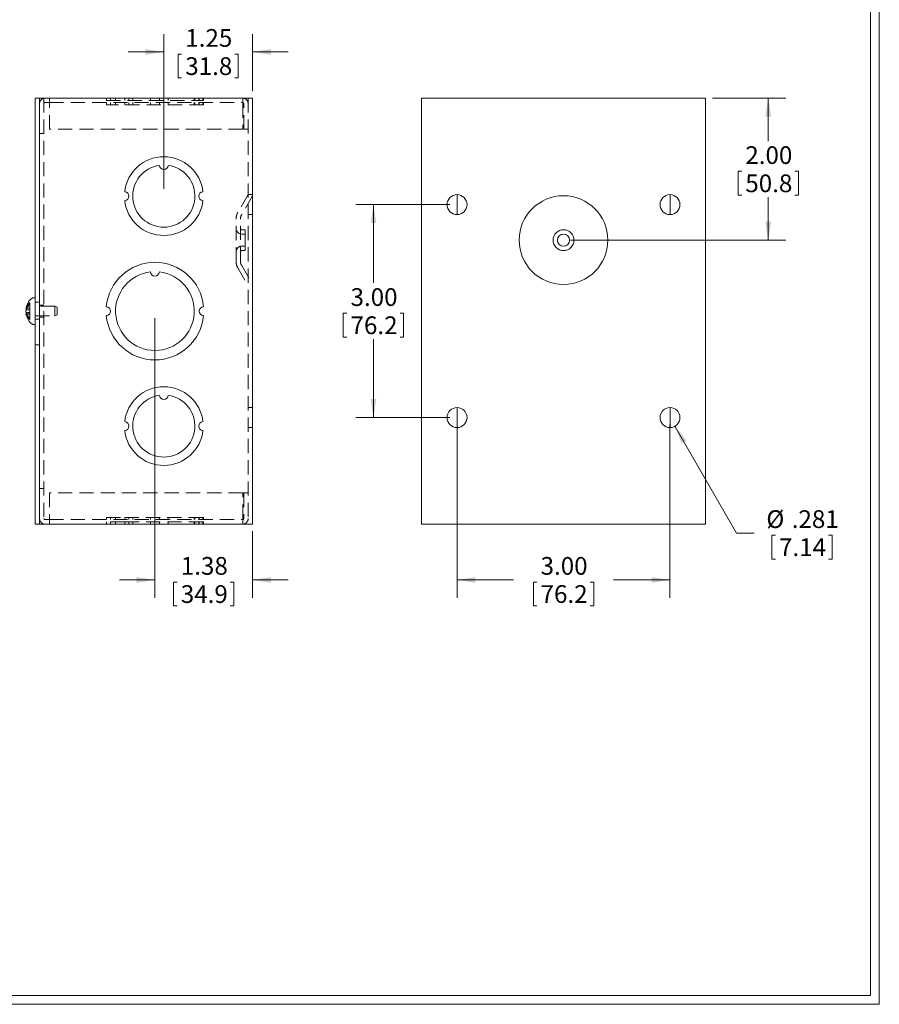
# Model space of a CAD drawing. Units: inches. Extents: x 0.5 to 33.5, y 0.5 to 21.5.
# Drawn here: x 21.4 to 33.5, y 0.5 to 14.4 of the extents above; entities that cross this region are included whole.
import ezdxf

# ---------------------------------------------------------------- set-up
doc = ezdxf.new("R2010")
doc.units = ezdxf.units.IN
doc.header["$LTSCALE"] = 2
doc.header["$MEASUREMENT"] = 0
doc.linetypes.add('HIDDEN', pattern=[0.075, 0.05, -0.025])
doc.styles.add('SLDTEXTSTYLE0', font='TXT', dxfattribs={"width": 0.75})
doc.dimstyles.new('SLDDIMSTYLE0', dxfattribs={"dimtxt": 0.25, "dimasz": 0.26, "dimexe": 0, "dimexo": 0.0625, "dimgap": 0.0625, "dimtad": 0, "dimtih": 1, "dimtoh": 1, "dimrnd": 1e-09, "dimzin": 4, "dimdsep": 46, "dimtxsty": 'SLDTEXTSTYLE0', "dimsah": 1, "dimcen": 0.09, "dimadec": 0, "dimazin": 0, "dimtfac": 1, "dimtofl": 0, "dimtmove": 0, "dimatfit": 3, "dimfxl": 1, "dimtolj": 1, "dimtzin": 12, "dimarcsym": 0})
doc.dimstyles.new('SLDDIMSTYLE2', dxfattribs={"dimtxt": 0.25, "dimasz": 0.26, "dimexe": 0, "dimexo": 0.0625, "dimgap": 0.0625, "dimtad": 0, "dimtih": 1, "dimtoh": 1, "dimrnd": 1e-09, "dimzin": 12, "dimdsep": 46, "dimtxsty": 'SLDTEXTSTYLE0', "dimsah": 1, "dimcen": 0.09, "dimadec": 0, "dimazin": 0, "dimtfac": 1, "dimtofl": 0, "dimtmove": 0, "dimatfit": 3, "dimfxl": 1, "dimtolj": 1, "dimtzin": 12, "dimarcsym": 0})
doc.dimstyles.new('SLDDIMSTYLE4', dxfattribs={"dimtxt": 0.25, "dimasz": 0.26, "dimexe": 0, "dimexo": 0.0625, "dimgap": 0.0625, "dimtad": 0, "dimtih": 1, "dimtoh": 1, "dimdec": 3, "dimrnd": 1e-09, "dimzin": 12, "dimdsep": 46, "dimtxsty": 'SLDTEXTSTYLE0', "dimsah": 1, "dimcen": 0.09, "dimadec": 0, "dimazin": 0, "dimtfac": 1, "dimtdec": 3, "dimtmove": 0, "dimatfit": 3, "dimfxl": 1, "dimtolj": 1, "dimtzin": 12, "dimarcsym": 0})

# ---------------------------------------------------------------- blocks, each defined once
blk = doc.blocks.new('*D14')
at = {"color": 7, "linetype": 'Continuous', "lineweight": 0, "ltscale": 2}
for p, q in [((23.424, 12.021), (23.424, 14.202)), ((24.674, 13.401), (24.674, 14.202)), ((23.424, 13.952), (22.924, 13.952)), ((23.624, 13.922), (23.624, 13.585)), ((23.624, 13.922), (23.675, 13.922)), ((24.473, 13.922), (24.423, 13.922)), ((24.473, 13.922), (24.473, 13.585)), ((24.674, 13.952), (25.174, 13.952)), ((23.624, 13.585), (23.675, 13.585)), ((24.473, 13.585), (24.423, 13.585))]:
    blk.add_line(p, q, dxfattribs=at)
for points in [[(23.424, 13.952), (23.164, 13.992), (23.164, 13.912)], [(24.674, 13.952), (24.934, 13.912), (24.934, 13.992)]]:
    blk.add_solid(points, dxfattribs=at)
at = {"color": 7, "linetype": 'Continuous', "lineweight": 0, "ltscale": 2, "char_height": 0.25, "attachment_point": 1, "style": 'SLDTEXTSTYLE0'}
for s, insert in [('1.25', (23.726, 14.274)), ('31.8', (23.726, 13.877))]:
    blk.add_mtext(s, dxfattribs=dict(at, insert=insert))
blk = doc.blocks.new('*D15')
at = {"color": 7, "linetype": 'Continuous', "lineweight": 0, "ltscale": 2}
for p, q in [((23.299, 10.201), (23.299, 6.263)), ((24.674, 7.201), (24.674, 6.263)), ((23.299, 6.513), (22.799, 6.513)), ((23.562, 6.483), (23.562, 6.146)), ((23.562, 6.483), (23.612, 6.483)), ((24.411, 6.483), (24.36, 6.483)), ((24.411, 6.483), (24.411, 6.146)), ((24.674, 6.513), (25.174, 6.513)), ((23.562, 6.146), (23.612, 6.146)), ((24.411, 6.146), (24.36, 6.146))]:
    blk.add_line(p, q, dxfattribs=at)
for points in [[(23.299, 6.513), (23.039, 6.553), (23.039, 6.473)], [(24.674, 6.513), (24.934, 6.473), (24.934, 6.553)]]:
    blk.add_solid(points, dxfattribs=at)
at = {"color": 7, "linetype": 'Continuous', "lineweight": 0, "ltscale": 2, "char_height": 0.25, "attachment_point": 1, "style": 'SLDTEXTSTYLE0'}
for s, insert in [('1.38', (23.663, 6.836)), ('34.9', (23.663, 6.439))]:
    blk.add_mtext(s, dxfattribs=dict(at, insert=insert))
blk = doc.blocks.new('*D22')
at = {"color": 7, "linetype": 'Continuous', "lineweight": 0, "ltscale": 2}
for p, q in [((27.454, 11.801), (26.127, 11.801)), ((26.377, 11.801), (26.377, 10.697)), ((25.952, 10.271), (25.952, 9.934)), ((25.952, 10.271), (26.003, 10.271)), ((26.802, 10.271), (26.751, 10.271)), ((26.802, 10.271), (26.802, 9.934)), ((25.952, 9.934), (26.003, 9.934)), ((26.377, 8.801), (26.377, 9.904)), ((26.802, 9.934), (26.751, 9.934)), ((27.454, 8.801), (26.127, 8.801))]:
    blk.add_line(p, q, dxfattribs=at)
for points in [[(26.377, 11.801), (26.337, 11.541), (26.417, 11.541)], [(26.377, 8.801), (26.417, 9.061), (26.337, 9.061)]]:
    blk.add_solid(points, dxfattribs=at)
at = {"color": 7, "linetype": 'Continuous', "lineweight": 0, "ltscale": 2, "char_height": 0.25, "attachment_point": 1, "style": 'SLDTEXTSTYLE0'}
for s, insert in [('3.00', (26.054, 10.623)), ('76.2', (26.054, 10.226))]:
    blk.add_mtext(s, dxfattribs=dict(at, insert=insert))
blk = doc.blocks.new('*D23')
at = {"color": 7, "linetype": 'Continuous', "lineweight": 0, "ltscale": 2}
for p, q in [((27.554, 8.701), (27.554, 6.263)), ((30.554, 8.701), (30.554, 6.263)), ((27.554, 6.513), (28.352, 6.513)), ((28.63, 6.483), (28.63, 6.146)), ((28.63, 6.483), (28.68, 6.483)), ((29.479, 6.483), (29.428, 6.483)), ((29.479, 6.483), (29.479, 6.146)), ((30.554, 6.513), (29.756, 6.513)), ((28.63, 6.146), (28.68, 6.146)), ((29.479, 6.146), (29.428, 6.146))]:
    blk.add_line(p, q, dxfattribs=at)
for points in [[(27.554, 6.513), (27.814, 6.473), (27.814, 6.553)], [(30.554, 6.513), (30.294, 6.553), (30.294, 6.473)]]:
    blk.add_solid(points, dxfattribs=at)
at = {"color": 7, "linetype": 'Continuous', "lineweight": 0, "ltscale": 2, "char_height": 0.25, "attachment_point": 1, "style": 'SLDTEXTSTYLE0'}
for s, insert in [('3.00', (28.731, 6.836)), ('76.2', (28.731, 6.439))]:
    blk.add_mtext(s, dxfattribs=dict(at, insert=insert))
blk = doc.blocks.new('*D24')
at = {"color": 7, "linetype": 'Continuous', "lineweight": 0, "ltscale": 2}
for p, q in [((30.624, 8.679), (31.492, 7.173)), ((31.492, 7.173), (31.742, 7.173)), ((31.989, 7.143), (31.989, 6.806)), ((31.989, 7.143), (32.039, 7.143)), ((32.838, 7.143), (32.787, 7.143)), ((32.838, 7.143), (32.838, 6.806)), ((31.989, 6.806), (32.039, 6.806)), ((32.838, 6.806), (32.787, 6.806))]:
    blk.add_line(p, q, dxfattribs=at)
blk.add_solid([(30.624, 8.679), (30.72, 8.434), (30.789, 8.474)], dxfattribs=at)
at = {"color": 7, "linetype": 'Continuous', "lineweight": 0, "ltscale": 2, "char_height": 0.25, "attachment_point": 1, "style": 'SLDTEXTSTYLE0'}
for s, insert in [('%%c', (31.911, 7.495)), ('.281', (32.269, 7.495)), ('7.14', (32.09, 7.099))]:
    blk.add_mtext(s, dxfattribs=dict(at, insert=insert))
blk = doc.blocks.new('*D25')
at = {"color": 7, "linetype": 'Continuous', "lineweight": 0, "ltscale": 2}
for p, q in [((31.154, 13.301), (32.188, 13.301)), ((31.938, 13.301), (31.938, 12.697)), ((31.513, 12.271), (31.513, 11.934)), ((31.513, 12.271), (31.564, 12.271)), ((32.363, 12.271), (32.312, 12.271)), ((32.363, 12.271), (32.363, 11.934)), ((31.513, 11.934), (31.564, 11.934)), ((32.363, 11.934), (32.312, 11.934)), ((31.938, 11.301), (31.938, 11.904)), ((29.154, 11.301), (32.188, 11.301))]:
    blk.add_line(p, q, dxfattribs=at)
for points in [[(31.938, 13.301), (31.898, 13.041), (31.978, 13.041)], [(31.938, 11.301), (31.978, 11.561), (31.898, 11.561)]]:
    blk.add_solid(points, dxfattribs=at)
at = {"color": 7, "linetype": 'Continuous', "lineweight": 0, "ltscale": 2, "char_height": 0.25, "attachment_point": 1, "style": 'SLDTEXTSTYLE0'}
for s, insert in [('2.00', (31.615, 12.623)), ('50.8', (31.615, 12.226))]:
    blk.add_mtext(s, dxfattribs=dict(at, insert=insert))

msp = doc.modelspace()

# ---------------------------------------------------------------- linework, layer by layer
at = {"color": 7, "linetype": 'Continuous', "lineweight": 0, "ltscale": 2}
for p, q in [((33.5025, 0.5341), (33.5025, 21.5341)), ((33.3785, 0.6581), (33.3785, 21.4101)), ((33.3785, 0.6581), (0.6265, 0.6581)), ((33.5025, 0.5341), (0.5025, 0.5341))]:
    msp.add_line(p, q, dxfattribs=at)
at = {"color": 7, "linetype": 'Continuous', "lineweight": 15, "ltscale": 2}
for p, q in [((21.6118, 7.3006), (21.6118, 13.3006)), ((21.6738, 13.3006), (21.6118, 13.3006)), ((21.6738, 7.3006), (21.6738, 13.3006)), ((21.6738, 13.3006), (21.7508, 13.3006)), ((21.7508, 13.3006), (24.5968, 13.3006)), ((24.5968, 13.3006), (24.6738, 13.3006)), ((24.6738, 13.3006), (24.6738, 7.3006)), ((27.0543, 13.3006), (27.0543, 7.3006)), ((27.0543, 13.3006), (27.1313, 13.3006)), ((27.1313, 13.3006), (30.9773, 13.3006)), ((30.9773, 13.3006), (31.0543, 13.3006)), ((31.0543, 13.3006), (31.0543, 7.3006)), ((27.5543, 11.9411), (27.5543, 11.6601)), ((30.5543, 11.9411), (30.5543, 11.6601)), ((21.6118, 10.4871), (21.5785, 10.4871)), ((21.4861, 10.3413), (21.4833, 10.3413)), ((21.4915, 10.2599), (21.4833, 10.2599)), ((21.5379, 10.204), (21.5379, 10.1819)), ((21.5785, 10.1141), (21.6118, 10.1141)), ((27.5543, 8.9411), (27.5543, 8.6601)), ((30.5543, 8.9411), (30.5543, 8.6601)), ((21.6738, 7.3006), (21.6118, 7.3006)), ((21.6738, 7.3006), (21.7508, 7.3006)), ((21.7508, 7.3006), (24.5968, 7.3006)), ((24.5968, 7.3006), (24.6738, 7.3006)), ((27.0543, 7.3006), (27.1313, 7.3006)), ((27.1313, 7.3006), (30.9773, 7.3006)), ((30.9773, 7.3006), (31.0543, 7.3006))]:
    msp.add_line(p, q, dxfattribs=at)
at = {"color": 7, "linetype": 'HIDDEN', "lineweight": 0, "ltscale": 2}
for p, q in [((21.7358, 13.3006), (21.7358, 7.3006)), ((21.7508, 13.2386), (21.8128, 13.2386)), ((21.8128, 13.2236), (21.8128, 13.3006)), ((21.8128, 13.2386), (24.5348, 13.2386)), ((21.8128, 12.8626), (21.8128, 13.2236)), ((22.6142, 13.2696), (22.6142, 13.3006)), ((22.6142, 13.2696), (23.9835, 13.2696)), ((22.6142, 13.2076), (22.6142, 13.2386)), ((23.9835, 13.2076), (22.6142, 13.2076)), ((22.6738, 13.2696), (22.6738, 13.3006)), ((22.6738, 13.2076), (22.6738, 13.2386)), ((22.7443, 13.3006), (22.7443, 13.2696)), ((22.7443, 13.2386), (22.7443, 13.2076)), ((22.8729, 13.2696), (22.8729, 13.3006)), ((22.8729, 13.2076), (22.8729, 13.2386)), ((22.9318, 13.2696), (22.9318, 13.3006)), ((22.9318, 13.2076), (22.9318, 13.2386)), ((22.9863, 13.3006), (22.9863, 13.2696)), ((22.9863, 13.2386), (22.9863, 13.2076)), ((23.2364, 13.3006), (23.2364, 13.2696)), ((23.2364, 13.2386), (23.2364, 13.2076)), ((23.3612, 13.3006), (23.3612, 13.2696)), ((23.3612, 13.2386), (23.3612, 13.2076)), ((23.3615, 13.3006), (23.3615, 13.2696)), ((23.3615, 13.2386), (23.3615, 13.2076)), ((23.4862, 13.3006), (23.4862, 13.2696)), ((23.4862, 13.2386), (23.4862, 13.2076)), ((23.8533, 13.2696), (23.8533, 13.3006)), ((23.8533, 13.2076), (23.8533, 13.2386)), ((23.8613, 13.2696), (23.8613, 13.3006)), ((23.8613, 13.2076), (23.8613, 13.2386)), ((23.9158, 13.3006), (23.9158, 13.2696)), ((23.9158, 13.2386), (23.9158, 13.2076)), ((23.9238, 13.3006), (23.9238, 13.2696)), ((23.9238, 13.2386), (23.9238, 13.2076)), ((23.9748, 13.2696), (23.9748, 13.3006)), ((23.9748, 13.2076), (23.9748, 13.2386)), ((23.9835, 13.2696), (23.9835, 13.3006)), ((23.9835, 13.2076), (23.9835, 13.2386)), ((24.5348, 13.3006), (24.5348, 13.2236)), ((24.5348, 13.2236), (24.5348, 12.8626)), ((24.5498, 12.8626), (24.5498, 13.2236)), ((24.6118, 13.3006), (24.6118, 7.3006)), ((21.6738, 12.8006), (21.7358, 12.8006)), ((24.5348, 12.8626), (21.8128, 12.8626)), ((24.6118, 12.8626), (24.5498, 12.8626)), ((24.6118, 11.9423), (24.4669, 11.6912)), ((24.6738, 11.9411), (24.6118, 11.9411)), ((24.6738, 11.9256), (24.5206, 11.6602)), ((24.6118, 11.6601), (24.6738, 11.6601)), ((24.4418, 11.3006), (24.4418, 11.5977)), ((24.5038, 11.0036), (24.5038, 11.5977)), ((24.5698, 11.4476), (24.5206, 11.4476)), ((24.5698, 11.3856), (24.5206, 11.3856)), ((24.5698, 11.3006), (24.5698, 11.4476)), ((24.4418, 11.0036), (24.4418, 11.3006)), ((24.5698, 11.1536), (24.5698, 11.3006)), ((24.5206, 11.2156), (24.5698, 11.2156)), ((24.5206, 11.1536), (24.5698, 11.1536)), ((24.4669, 10.9101), (24.6118, 10.659)), ((24.5206, 10.9411), (24.6738, 10.6756)), ((21.5379, 10.4194), (21.5379, 10.3413)), ((21.6738, 10.4256), (21.6118, 10.4256)), ((21.4833, 10.3193), (21.5379, 10.3193)), ((21.4833, 10.282), (21.5379, 10.282)), ((21.5379, 10.3413), (21.4861, 10.3413)), ((21.5388, 10.3418), (21.4862, 10.3418)), ((21.5379, 10.3413), (21.5379, 10.3412)), ((21.5388, 10.3412), (21.5379, 10.3412)), ((21.5379, 10.3412), (21.5379, 10.3193)), ((21.5379, 10.282), (21.5379, 10.204)), ((21.5388, 10.3418), (21.5388, 10.2601)), ((21.8864, 10.3696), (21.6118, 10.3696)), ((21.7358, 10.3856), (21.6738, 10.3856)), ((21.8864, 10.2316), (21.8864, 10.3696)), ((21.9238, 10.3541), (21.8864, 10.3696)), ((21.9238, 10.2471), (21.9238, 10.3541)), ((21.5388, 10.2595), (21.4862, 10.2595)), ((21.5379, 10.2599), (21.4915, 10.2599)), ((21.5388, 10.2601), (21.5379, 10.2601)), ((21.5388, 10.2601), (21.5388, 10.2595)), ((21.6118, 10.2316), (21.8864, 10.2316)), ((21.6738, 10.1886), (21.6118, 10.1886)), ((21.6738, 10.2156), (21.7358, 10.2156)), ((21.8864, 10.2316), (21.9238, 10.2471)), ((21.6118, 9.8256), (21.6738, 9.8256)), ((24.6738, 8.9411), (24.6118, 8.9411)), ((24.6118, 8.6601), (24.6738, 8.6601)), ((21.6738, 7.8006), (21.7358, 7.8006)), ((21.8128, 7.7386), (21.8128, 7.3776)), ((24.5348, 7.7386), (21.8128, 7.7386)), ((24.5348, 7.3776), (24.5348, 7.7386)), ((24.5498, 7.7386), (24.5498, 7.3776)), ((24.6118, 7.7386), (24.5498, 7.7386)), ((21.7508, 7.3626), (21.8128, 7.3626)), ((21.8128, 7.3776), (21.8128, 7.3006)), ((21.8128, 7.3626), (24.5348, 7.3626)), ((22.6142, 7.3936), (22.6142, 7.3626)), ((22.6142, 7.3936), (22.8729, 7.3936)), ((22.6738, 7.3626), (22.6738, 7.3936)), ((22.7443, 7.3936), (22.7443, 7.3626)), ((22.8729, 7.3936), (22.8729, 7.3626)), ((22.8729, 7.3936), (23.9748, 7.3936)), ((22.9318, 7.3626), (22.9318, 7.3936)), ((22.9863, 7.3936), (22.9863, 7.3626)), ((23.2364, 7.3626), (23.2364, 7.3936)), ((23.3612, 7.3626), (23.3612, 7.3936)), ((23.3615, 7.3626), (23.3615, 7.3936)), ((23.4862, 7.3626), (23.4862, 7.3936)), ((23.8533, 7.3626), (23.8533, 7.3936)), ((23.8613, 7.3626), (23.8613, 7.3936)), ((23.9158, 7.3936), (23.9158, 7.3626)), ((23.9238, 7.3936), (23.9238, 7.3626)), ((23.9748, 7.3936), (23.9748, 7.3626)), ((23.9748, 7.3936), (23.9835, 7.3936)), ((23.9835, 7.3936), (23.9835, 7.3626)), ((24.5348, 7.3006), (24.5348, 7.3776)), ((22.8729, 7.3316), (22.6142, 7.3316)), ((22.6142, 7.3316), (22.6142, 7.3006)), ((22.6738, 7.3006), (22.6738, 7.3316)), ((22.7443, 7.3316), (22.7443, 7.3006)), ((23.9748, 7.3316), (22.8729, 7.3316)), ((22.8729, 7.3316), (22.8729, 7.3006)), ((22.9318, 7.3006), (22.9318, 7.3316)), ((22.9863, 7.3316), (22.9863, 7.3006)), ((23.2364, 7.3006), (23.2364, 7.3316)), ((23.3612, 7.3006), (23.3612, 7.3316)), ((23.3615, 7.3006), (23.3615, 7.3316)), ((23.4862, 7.3006), (23.4862, 7.3316)), ((23.8533, 7.3006), (23.8533, 7.3316)), ((23.8613, 7.3006), (23.8613, 7.3316)), ((23.9158, 7.3316), (23.9158, 7.3006)), ((23.9238, 7.3316), (23.9238, 7.3006)), ((23.9748, 7.3316), (23.9748, 7.3006)), ((23.9835, 7.3316), (23.9748, 7.3316)), ((23.9835, 7.3316), (23.9835, 7.3006))]:
    msp.add_line(p, q, dxfattribs=at)
at = {"color": 7, "linetype": 'Continuous', "lineweight": 15, "ltscale": 2, "flags": 128}
msp.add_lwpolyline([(21.4862, 10.3418), (21.4849, 10.3417), (21.484, 10.3417), (21.4832, 10.3416), (21.4827, 10.3416), (21.4825, 10.3415), (21.4825, 10.3415), (21.4828, 10.3414), (21.4833, 10.3413)], dxfattribs=at)
at = {"color": 7, "linetype": 'Continuous', "lineweight": 15, "ltscale": 4}
for centre, radius in [((27.5543, 11.8006), 0.1405), ((30.5543, 11.8006), 0.1405), ((29.0543, 11.3006), 0.625), ((29.0543, 11.3006), 0.147), ((29.0543, 11.3006), 0.085), ((27.5543, 8.8006), 0.1405), ((30.5543, 8.8006), 0.1405)]:
    msp.add_circle(centre, radius, dxfattribs=at)
at = {"color": 7, "linetype": 'HIDDEN', "lineweight": 0, "ltscale": 4}
for centre, radius, start, end in [((21.7508, 13.2236), 0.077, 90, 180), ((21.7508, 13.2236), 0.015, 90, 180), ((24.5348, 13.2236), 0.077, 0, 90), ((24.5348, 13.2236), 0.015, 0, 90), ((24.6288, 11.5977), 0.187, 150, 180), ((24.6288, 11.5977), 0.125, 150, 180), ((24.5206, 11.4644), 0.0787, 180, 270), ((24.5206, 11.4644), 0.0167, 180, 270), ((24.5206, 11.1369), 0.0787, 90, 180), ((24.5206, 11.1369), 0.0167, 90, 180), ((24.6288, 11.0036), 0.187, 180, 210), ((24.6288, 11.0036), 0.125, 180, 210), ((21.6274, 10.2986), 0.1503, 126.53928, 163.49086), ((21.7099, 10.3003), 0.2274, 175.22775, 179.922), ((21.6274, 10.2765), 0.1503, 126.53929, 163.49086), ((21.4857, 10.2767), 0.0172, 259.08704, 271.49154), ((21.7508, 7.3776), 0.077, 180, 270), ((21.7508, 7.3776), 0.015, 180, 270), ((24.5348, 7.3776), 0.015, 270, 0), ((24.5348, 7.3776), 0.077, 270, 0)]:
    msp.add_arc(centre, radius, start, end, dxfattribs=at)
at = {"color": 7, "linetype": 'Continuous', "lineweight": 15, "ltscale": 4}
for centre, radius, start, end in [((23.4238, 11.9206), 0.5545, 6.46147, 173.53853), ((23.4238, 11.9206), 0.4375, 98.19209, 81.80791), ((23.4238, 12.3581), 0.0625, 184.09604, 355.90396), ((22.8693, 11.9206), 0.0625, 273.23073, 86.76927), ((23.9783, 11.9206), 0.0625, 93.23073, 266.76927), ((23.4238, 11.9206), 0.5545, 186.46147, 353.53853), ((23.2988, 10.3006), 0.6875, 5.2105, 174.7895), ((23.2988, 10.3006), 0.5545, 96.46147, 83.53853), ((23.2988, 10.8551), 0.0625, 183.23073, 356.76927), ((21.7099, 10.3006), 0.231, 127.44936, 169.81813), ((21.5785, 10.4721), 0.015, 90, 127.44936), ((21.7098, 10.301), 0.2274, 169.65311, 184.77269), ((21.7098, 10.3003), 0.2273, 179.92155, 190.34804), ((21.6274, 10.3248), 0.1503, 196.50914, 233.46071), ((22.6113, 10.3006), 0.0625, 272.60525, 87.39475), ((23.9863, 10.3006), 0.0625, 92.60525, 267.39475), ((21.4831, 10.2585), 0.00141, 83.90556, 116.8725), ((21.7099, 10.3006), 0.231, 190.18187, 232.55064), ((21.6274, 10.3027), 0.1503, 196.50914, 233.46072), ((23.2988, 10.3006), 0.6875, 185.2105, 354.7895), ((21.5785, 10.1291), 0.015, 232.55064, 270), ((23.4238, 8.6806), 0.5545, 6.46147, 173.53853), ((23.4238, 8.6806), 0.4375, 98.19209, 81.80791), ((23.4238, 9.1181), 0.0625, 184.09604, 355.90396), ((22.8693, 8.6806), 0.0625, 273.23073, 86.76927), ((23.9783, 8.6806), 0.0625, 93.23073, 266.76927), ((23.4238, 8.6806), 0.5545, 186.46147, 353.53853)]:
    msp.add_arc(centre, radius, start, end, dxfattribs=at)

# ---------------------------------------------------------------- dimensions: what is measured, and where the dimension line sits
at = {"color": 7, "linetype": 'Continuous', "lineweight": 0, "ltscale": 2}
for base, p1, p2, dimstyle, picture, middle in [((24.6738, 13.9516), (23.4238, 11.9206), (24.6738, 13.3006), 'SLDDIMSTYLE2', '*D14', (24.0488, 13.9516)), ((24.6738375321, 6.5132398657), (23.2988375321, 10.300643409), (24.6738375321, 7.300643409), 'SLDDIMSTYLE2', '*D15', (23.9863375321, 6.5132398657)), ((30.5543, 6.5132), (27.5543, 8.8006), (30.5543, 8.8006), 'SLDDIMSTYLE0', '*D23', (29.0543, 6.5132))]:
    dim = msp.add_linear_dim(base=base, p1=p1, p2=p2, dimstyle=dimstyle, dxfattribs=at)
    dim.commit()
    dim.dimension.update_dxf_attribs({"geometry": picture, "text_midpoint": middle, "dimtype": 160})
for base, p1, p2, picture, middle in [((31.938, 13.3006), (29.0543, 11.3006), (31.0543, 13.3006), '*D25', (31.938, 12.3006)), ((26.3771, 8.8006), (27.5543, 11.8006), (27.5543, 8.8006), '*D22', (26.3771, 10.3006))]:
    dim = msp.add_linear_dim(base=base, p1=p1, p2=p2, angle=90, dimstyle='SLDDIMSTYLE0', dxfattribs=at)
    dim.commit()
    dim.dimension.update_dxf_attribs({"geometry": picture, "text_midpoint": middle, "dimtype": 160})
dim = msp.add_diameter_dim_2p(p1=(30.4841, 8.9224), p2=(30.6244, 8.6789), dimstyle='SLDDIMSTYLE4', dxfattribs=at)
dim.commit()
dim.dimension.update_dxf_attribs({"geometry": '*D24', "text_midpoint": (32.3934, 7.1731), "dimtype": 163})

doc.saveas('drawing.dxf')
